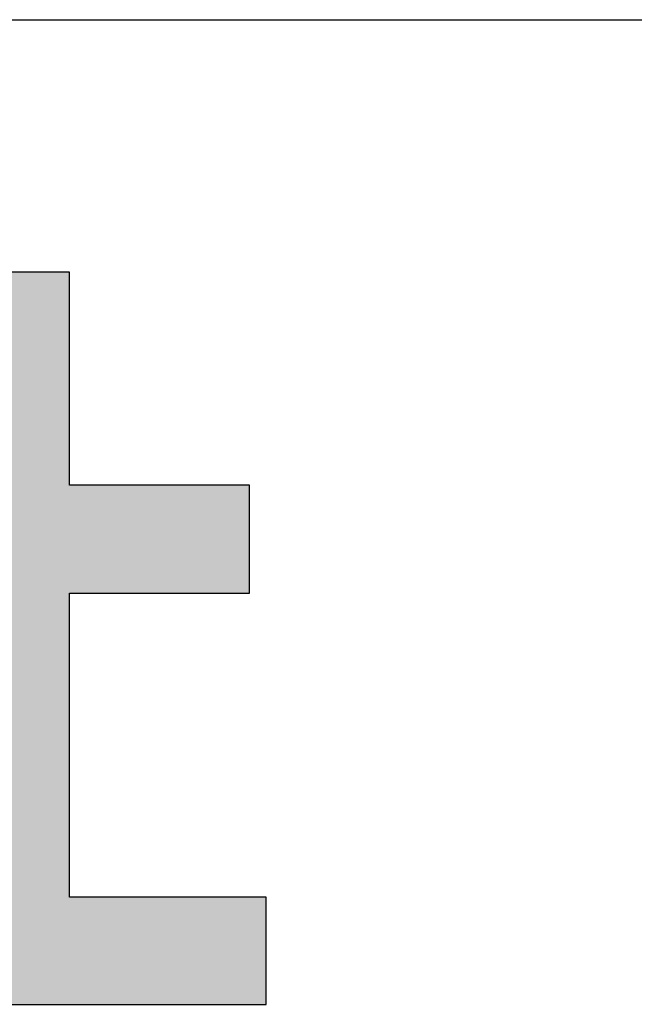
# Model space of a CAD drawing. Extents: x 45 to 815, y -22 to 569.
# Drawn here: x 505 to 515, y 1 to 17 of the extents above; entities that cross this region are included whole.
import ezdxf

# ---------------------------------------------------------------- set-up
doc = ezdxf.new("R2010")
doc.units = 0
doc.header["$LTSCALE"] = 0.5
doc.layers.get('0').update_dxf_attribs({"linetype": 'CONTINUOUS'})
doc.layers.add('1', color=7, linetype='CONTINUOUS')
doc.layers.add('2', color=134, linetype='CONTINUOUS')

# ---------------------------------------------------------------- blocks, each defined once
blk = doc.blocks.new('*G16')
at = {"layer": '1', "color": 7, "linetype": 'CONTINUOUS'}
blk.add_line((44.993, 16.512), (814.993, 16.512), dxfattribs=at)
blk = doc.blocks.new('*G20')
at = {"layer": '2', "color": 134, "linetype": 'CONTINUOUS'}
blk.add_lwpolyline([(505.806, 2.455), (505.806, 7.325), (508.687, 7.325), (508.687, 9.056), (505.806, 9.056), (505.806, 12.465), (503.913, 12.465), (503.913, 9.056), (501.171, 9.056), (501.171, 7.325), (503.913, 7.325), (503.913, 2.455), (500.528, 2.455), (500.528, 0.736), (508.953, 0.736), (508.953, 2.455), (505.806, 2.455)], dxfattribs=at)
blk = doc.blocks.new('*G19')
blk.add_blockref('*G20', (0, 0))

msp = doc.modelspace()

# ---------------------------------------------------------------- hatches: boundary and pattern name
at = {"layer": '1', "linetype": 'CONTINUOUS'}
msp.add_hatch(color=7, dxfattribs=at).paths.add_polyline_path([(508.687, 7.325), (508.687, 9.056), (505.806, 9.056), (505.806, 12.465), (503.913, 12.465), (503.913, 9.056), (501.171, 9.056), (501.171, 7.325), (503.913, 7.325), (503.913, 2.455), (500.528, 2.455), (500.528, 0.736), (508.953, 0.736), (508.953, 2.455), (505.806, 2.455), (505.806, 7.325)], flags=0)

# ---------------------------------------------------------------- linework, layer by layer
at = {"layer": '1', "color": 7, "linetype": 'CONTINUOUS'}
for p, q in [((505.806, 12.465), (503.913, 12.465)), ((505.806, 9.056), (505.806, 12.465)), ((508.687, 9.056), (505.806, 9.056)), ((508.687, 7.325), (508.687, 9.056)), ((505.806, 2.455), (505.806, 7.325)), ((505.806, 7.325), (508.687, 7.325)), ((508.953, 2.455), (505.806, 2.455)), ((508.953, 0.736), (508.953, 2.455)), ((500.528, 0.736), (508.953, 0.736))]:
    msp.add_line(p, q, dxfattribs=at)

# ---------------------------------------------------------------- block references
for name in ['*G16', '*G19']:
    msp.add_blockref(name, (0, 0))

doc.saveas('drawing.dxf')
